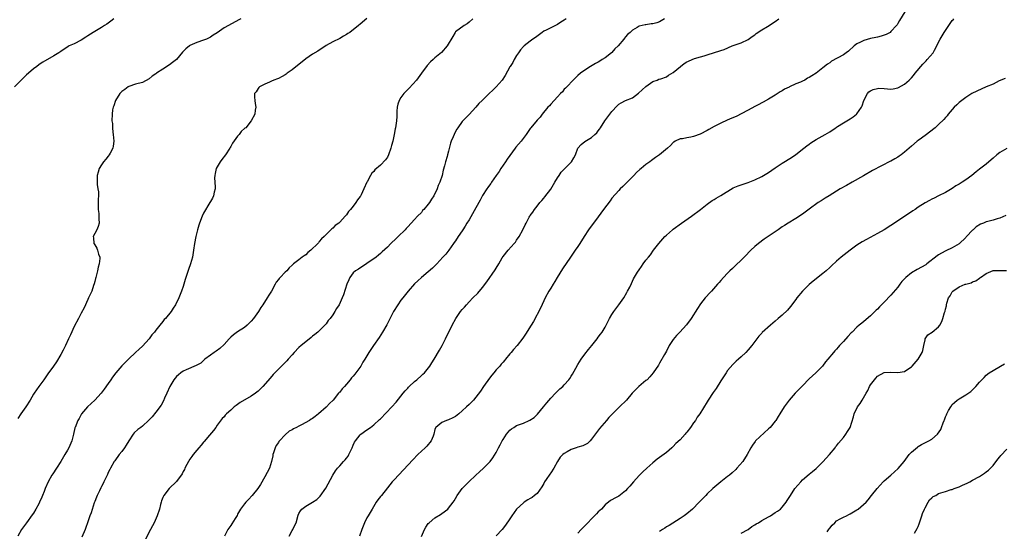
# Model space of a CAD drawing. Units: inches. Extents: x 2604000 to 2607000, y 1509000 to 1512000.
# Drawn here: x 2604809 to 2605098, y 1511008 to 1511159 of the extents above; entities that cross this region are included whole.
import ezdxf

# ---------------------------------------------------------------- set-up
doc = ezdxf.new("R2010")
doc.units = ezdxf.units.IN
doc.header["$MEASUREMENT"] = 0
doc.layers.add('LD26041509_10ft', color=121, linetype='Continuous')

msp = doc.modelspace()

# ---------------------------------------------------------------- linework, layer by layer
at = {"layer": 'LD26041509_10ft'}
for points, elevation in [([(2605069.03, 1511161), (2605067.48, 1511158.52), (2605067, 1511157.58), (2605066.78, 1511157.22), (2605066.63, 1511157), (2605065, 1511155.2), (2605064.72, 1511155), (2605063.6, 1511154.4), (2605062.14, 1511153.86), (2605061, 1511153.6), (2605060.53, 1511153.47), (2605059, 1511153.15), (2605057, 1511152.56), (2605056.08, 1511152.08), (2605055, 1511151.58), (2605054.17, 1511151), (2605052.48, 1511149.52), (2605051.82, 1511149), (2605051, 1511148.44), (2605047.51, 1511146.49), (2605047, 1511146.09), (2605046.32, 1511145.68), (2605045, 1511144.57), (2605043, 1511143.02), (2605041.76, 1511142.24), (2605041, 1511141.73), (2605040.48, 1511141.52), (2605039.7, 1511141), (2605039, 1511140.65), (2605038.38, 1511140.38), (2605037, 1511139.86), (2605035.22, 1511139), (2605035.06, 1511138.94), (2605033.71, 1511138.29), (2605033, 1511137.84), (2605032.46, 1511137.54), (2605031, 1511136.52), (2605029, 1511135.36), (2605027.47, 1511134.53), (2605027, 1511134.32), (2605026.15, 1511133.85), (2605025, 1511133.27), (2605023, 1511132.14), (2605021, 1511131.04), (2605019.66, 1511130.34), (2605019, 1511130.08), (2605018.25, 1511129.75), (2605016.82, 1511129.18), (2605015, 1511128.37), (2605013, 1511127.33), (2605011.5, 1511126.5), (2605011, 1511126.2), (2605008.91, 1511125.09), (2605007, 1511124.38), (2605006.18, 1511124.18), (2605005, 1511124.01), (2605003.75, 1511123.75), (2605003, 1511123.7), (2605001.58, 1511123), (2605001.22, 1511122.78), (2605001, 1511122.61), (2605000.2, 1511121.8), (2604999.32, 1511121), (2604997, 1511119.07), (2604995.76, 1511118.24), (2604995, 1511117.61), (2604994.6, 1511117.4), (2604994.13, 1511117), (2604993, 1511116.19), (2604991.56, 1511115), (2604991.23, 1511114.77), (2604990.17, 1511113.83), (2604989.41, 1511113), (2604989, 1511112.61), (2604987.23, 1511110.77), (2604986.23, 1511109.77), (2604985.44, 1511109), (2604985, 1511108.55), (2604983, 1511106.26), (2604982.45, 1511105.55), (2604980.52, 1511103), (2604979, 1511100.85), (2604976.14, 1511097), (2604974.85, 1511095), (2604973.6, 1511093), (2604973, 1511092.11), (2604972.24, 1511091), (2604970.81, 1511089), (2604968.47, 1511085.53), (2604966.91, 1511083), (2604966.21, 1511081.79), (2604965.71, 1511081), (2604965, 1511079.83), (2604964.46, 1511079), (2604963.36, 1511077), (2604963, 1511076.2), (2604961.97, 1511074.03), (2604959.91, 1511070.09), (2604959.22, 1511069), (2604957.63, 1511066.37), (2604957, 1511065.45), (2604956.83, 1511065.17), (2604955.15, 1511063), (2604954.12, 1511061.88), (2604953.37, 1511061), (2604953, 1511060.59), (2604951.74, 1511059), (2604951.38, 1511058.62), (2604951, 1511058.16), (2604950.46, 1511057.54), (2604950.04, 1511057), (2604949, 1511055.88), (2604948.31, 1511055), (2604947.7, 1511054.3), (2604947, 1511053.46), (2604945.27, 1511051), (2604944.38, 1511049.62), (2604943, 1511047.83), (2604942.27, 1511047), (2604941, 1511045.69), (2604940.29, 1511045), (2604939, 1511043.86), (2604937.99, 1511043), (2604937, 1511042.22), (2604936.24, 1511041.76), (2604935, 1511041.16), (2604934.43, 1511041), (2604933, 1511040.41), (2604931.26, 1511039), (2604931.15, 1511038.85), (2604931, 1511038.38), (2604930.67, 1511037), (2604930.42, 1511036.42), (2604929.87, 1511035), (2604929.49, 1511034.51), (2604929, 1511033.99), (2604928.56, 1511033.44), (2604928.12, 1511033), (2604926, 1511031), (2604924.51, 1511029.49), (2604919, 1511023.61), (2604918.45, 1511023), (2604917, 1511021.24), (2604915.24, 1511019), (2604915, 1511018.73), (2604914.25, 1511017.75), (2604913.71, 1511017), (2604912.5, 1511015), (2604911.98, 1511014.02), (2604911.36, 1511013), (2604911, 1511012.38), (2604910.3, 1511011), (2604909.47, 1511009), (2604908.79, 1511007)], 8340), ([(2604836.61, 1511159), (2604835.76, 1511158.24), (2604835, 1511157.72), (2604834.6, 1511157.4), (2604833.92, 1511157), (2604833, 1511156.38), (2604830.57, 1511155), (2604829, 1511154), (2604828.43, 1511153.57), (2604827, 1511152.66), (2604825, 1511151.63), (2604823.54, 1511151), (2604823.17, 1511150.82), (2604821, 1511149.39), (2604820.48, 1511149), (2604819, 1511148.07), (2604815.78, 1511146.22), (2604815, 1511145.72), (2604814.58, 1511145.42), (2604814.02, 1511145), (2604813, 1511144.29), (2604811.51, 1511143), (2604811, 1511142.53), (2604810.22, 1511141.78), (2604809, 1511140.52), (2604807.45, 1511139)], 8270), ([(2604873.92, 1511159), (2604873.35, 1511158.65), (2604870.28, 1511157), (2604869, 1511156.28), (2604867, 1511154.87), (2604865.84, 1511154.16), (2604865, 1511153.6), (2604864.62, 1511153.38), (2604863.82, 1511153), (2604863, 1511152.67), (2604861, 1511151.99), (2604859, 1511151.12), (2604858.82, 1511151), (2604857.8, 1511150.2), (2604856.83, 1511149.17), (2604855, 1511147.05), (2604853.89, 1511146.11), (2604853, 1511145.47), (2604851, 1511144.21), (2604849.17, 1511143), (2604849, 1511142.86), (2604847.87, 1511142.13), (2604847, 1511141.35), (2604845, 1511140.31), (2604843, 1511139.81), (2604841, 1511139.14), (2604840.8, 1511139), (2604839.81, 1511138.19), (2604839, 1511137.63), (2604838.35, 1511137), (2604837.09, 1511135), (2604836.63, 1511133.37), (2604836.42, 1511133), (2604836.21, 1511132.21), (2604836.09, 1511131), (2604836.05, 1511129), (2604836.2, 1511128.2), (2604836.23, 1511127), (2604836.32, 1511125.68), (2604836.44, 1511125), (2604836.58, 1511123), (2604836.47, 1511121.53), (2604836.35, 1511121), (2604835.55, 1511119.55), (2604835.29, 1511119), (2604835, 1511118.6), (2604834.29, 1511117.71), (2604833.59, 1511117), (2604833, 1511116.09), (2604832.34, 1511115), (2604832.05, 1511113.95), (2604831.76, 1511113), (2604831.7, 1511111.7), (2604831.68, 1511111), (2604831.73, 1511110.27), (2604831.93, 1511109), (2604832.12, 1511108.12), (2604832.09, 1511107), (2604832.01, 1511105.99), (2604832.02, 1511105), (2604831.99, 1511103.99), (2604832, 1511103), (2604832.18, 1511101.82), (2604832.24, 1511101), (2604832.23, 1511100.23), (2604832.34, 1511099), (2604832.04, 1511097.96), (2604831.58, 1511097), (2604831, 1511095.95), (2604830.57, 1511095), (2604830.63, 1511094.63), (2604830.75, 1511093), (2604830.86, 1511092.86), (2604831, 1511092.57), (2604831.65, 1511091.65), (2604831.86, 1511091), (2604832.14, 1511089.86), (2604832.51, 1511089), (2604832.55, 1511088.55), (2604832.33, 1511087), (2604831.99, 1511086.01), (2604831.82, 1511085), (2604831.41, 1511083.41), (2604831.31, 1511083), (2604831.27, 1511082.73), (2604831, 1511081.79), (2604830.85, 1511081.15), (2604830.66, 1511080.66), (2604830.13, 1511079), (2604829.22, 1511077), (2604829, 1511076.58), (2604827.88, 1511074.12), (2604827, 1511072.49), (2604826.26, 1511071), (2604825, 1511068.66), (2604823.85, 1511066.15), (2604823.35, 1511065), (2604822.39, 1511063), (2604821.71, 1511061.71), (2604821, 1511060.42), (2604819.73, 1511058.27), (2604818.85, 1511057), (2604817.24, 1511054.76), (2604816.02, 1511053), (2604814.57, 1511051), (2604813.18, 1511049), (2604813, 1511048.72), (2604811.99, 1511047), (2604810.72, 1511045), (2604809.32, 1511043), (2604808.4, 1511041.6)], 8280), ([(2604911, 1511159.02), (2604909, 1511157.41), (2604908.57, 1511157), (2604905.93, 1511155), (2604905.37, 1511154.63), (2604905, 1511154.36), (2604904.13, 1511153.87), (2604903, 1511153.17), (2604901, 1511152.23), (2604899, 1511151.12), (2604896.53, 1511149.47), (2604895, 1511148.57), (2604893, 1511147.2), (2604889, 1511143.96), (2604887.56, 1511143), (2604887.27, 1511142.73), (2604887, 1511142.56), (2604886.07, 1511142.07), (2604885, 1511141.46), (2604884.68, 1511141.32), (2604883.66, 1511141), (2604883, 1511140.64), (2604882.41, 1511140.41), (2604881, 1511139.74), (2604879.39, 1511139), (2604879.23, 1511138.77), (2604879, 1511138.52), (2604878.43, 1511137.57), (2604877.97, 1511137), (2604877.96, 1511135.96), (2604878.07, 1511135), (2604878.11, 1511134.11), (2604878.31, 1511133), (2604878.15, 1511132.15), (2604878.01, 1511131), (2604877.01, 1511129), (2604875.37, 1511127), (2604875.14, 1511126.86), (2604874.08, 1511125.92), (2604873.49, 1511125), (2604873, 1511124.47), (2604871.52, 1511122.48), (2604871, 1511121.5), (2604870.81, 1511121.19), (2604870.74, 1511121), (2604869.47, 1511119), (2604868.35, 1511117.65), (2604867.91, 1511117), (2604867, 1511115.51), (2604866.73, 1511115), (2604866.43, 1511113.57), (2604866.29, 1511113), (2604866.24, 1511112.24), (2604866.4, 1511109.6), (2604866.36, 1511109), (2604866.11, 1511108.11), (2604865.9, 1511107), (2604865.65, 1511106.35), (2604865, 1511105.37), (2604864.82, 1511105), (2604863, 1511101.89), (2604862.59, 1511101), (2604861.82, 1511099), (2604861.62, 1511098.38), (2604861.2, 1511097), (2604860.71, 1511095), (2604860.34, 1511093), (2604860.07, 1511091), (2604859.75, 1511089), (2604859.2, 1511087), (2604858.6, 1511085.4), (2604857.78, 1511083), (2604857.62, 1511082.38), (2604857, 1511080.37), (2604856.55, 1511079), (2604855.7, 1511077), (2604854.7, 1511075), (2604854.04, 1511073.96), (2604853.46, 1511073), (2604851.8, 1511071), (2604851.37, 1511070.63), (2604851, 1511070.12), (2604850.11, 1511069), (2604849, 1511067.56), (2604848.59, 1511067), (2604847.82, 1511066.18), (2604846.99, 1511065), (2604845, 1511062.86), (2604844.02, 1511061.98), (2604843, 1511060.98), (2604841, 1511059.09), (2604839.95, 1511058.05), (2604838.96, 1511057.04), (2604837.17, 1511055), (2604836.22, 1511053.78), (2604835.73, 1511053), (2604835, 1511051.92), (2604833.78, 1511050.22), (2604832.86, 1511049), (2604831.02, 1511046.98), (2604828.91, 1511045), (2604827.15, 1511043), (2604827, 1511042.76), (2604826.39, 1511041.61), (2604826.03, 1511041), (2604825.25, 1511039), (2604825.19, 1511038.81), (2604824.78, 1511037), (2604824.25, 1511035), (2604823.4, 1511033), (2604823, 1511032.28), (2604822.26, 1511031), (2604821.08, 1511029), (2604819.78, 1511027), (2604818.66, 1511025.34), (2604818.44, 1511025), (2604817.32, 1511023), (2604816.46, 1511021), (2604816.15, 1511020.15), (2604815.7, 1511019), (2604815.47, 1511018.54), (2604814.81, 1511017), (2604814.58, 1511016.58), (2604813.69, 1511015), (2604813, 1511013.83), (2604812.67, 1511013.33), (2604810.96, 1511011), (2604809.53, 1511009), (2604808.41, 1511007)], 8290), ([(2604942.12, 1511159), (2604941, 1511157.95), (2604940.47, 1511157.53), (2604939.56, 1511157), (2604937, 1511155.11), (2604936.9, 1511155), (2604936.22, 1511153.78), (2604934.61, 1511151), (2604932.88, 1511149.12), (2604931, 1511147.54), (2604930.42, 1511147), (2604929.66, 1511146.34), (2604928.73, 1511145.27), (2604927.07, 1511143), (2604925.55, 1511141), (2604923.38, 1511138.62), (2604921.82, 1511137), (2604921, 1511135.85), (2604920.45, 1511135), (2604920.12, 1511133.88), (2604919.89, 1511133), (2604919.81, 1511131.81), (2604919.75, 1511130.25), (2604919.68, 1511129), (2604919.41, 1511127), (2604919.33, 1511126.67), (2604919.05, 1511125), (2604918.59, 1511123), (2604918.25, 1511121.75), (2604918.04, 1511121), (2604917.3, 1511119), (2604917, 1511118.35), (2604916.41, 1511117.59), (2604915, 1511116), (2604913.35, 1511114.65), (2604913, 1511114.15), (2604912.4, 1511113.6), (2604912.06, 1511113), (2604911.11, 1511111.11), (2604911.02, 1511110.98), (2604910.11, 1511109), (2604909.29, 1511107.29), (2604909.07, 1511106.93), (2604909, 1511106.78), (2604908.19, 1511105.81), (2604907.71, 1511105), (2604907, 1511103.94), (2604906.18, 1511103), (2604905.58, 1511102.42), (2604905, 1511101.43), (2604904.79, 1511101.21), (2604904.64, 1511101), (2604903, 1511099.28), (2604902.71, 1511099), (2604901.71, 1511098.29), (2604901, 1511097.45), (2604900.73, 1511097.27), (2604900.4, 1511097), (2604899, 1511095.62), (2604898.4, 1511095), (2604897.67, 1511094.33), (2604897, 1511093.54), (2604896.78, 1511093.22), (2604896.6, 1511093), (2604894.53, 1511091), (2604893.65, 1511090.35), (2604893, 1511089.67), (2604892.59, 1511089.41), (2604892, 1511089), (2604891, 1511088.23), (2604889.46, 1511087), (2604889.18, 1511086.82), (2604889, 1511086.6), (2604888.19, 1511085.81), (2604887.51, 1511085), (2604887, 1511084.54), (2604885.5, 1511083), (2604885.24, 1511082.76), (2604885, 1511082.42), (2604884.35, 1511081.65), (2604884.05, 1511081), (2604882.94, 1511079), (2604882.19, 1511077.81), (2604881.7, 1511077), (2604880.41, 1511075), (2604879.8, 1511074.2), (2604879.11, 1511073), (2604877.69, 1511071), (2604877, 1511070.21), (2604876.41, 1511069.59), (2604875.8, 1511069), (2604875, 1511068.34), (2604873, 1511067.04), (2604871.83, 1511066.17), (2604871, 1511065.48), (2604870.52, 1511065), (2604869, 1511063.34), (2604867.81, 1511062.19), (2604866.65, 1511061.35), (2604866.09, 1511061), (2604865, 1511060.24), (2604863.4, 1511059), (2604863.19, 1511058.81), (2604863, 1511058.66), (2604862.16, 1511057.84), (2604861, 1511057.25), (2604860.86, 1511057.14), (2604857.91, 1511055.91), (2604857, 1511055.47), (2604856.33, 1511055), (2604855.6, 1511054.4), (2604855, 1511053.89), (2604854.29, 1511053), (2604853.08, 1511051), (2604852.18, 1511049), (2604851.56, 1511047.56), (2604851.26, 1511046.74), (2604850.49, 1511045.51), (2604849, 1511043.42), (2604847.89, 1511042.11), (2604846.92, 1511041.08), (2604845, 1511039.35), (2604844.53, 1511039), (2604843.67, 1511038.33), (2604842.63, 1511037.37), (2604842.31, 1511037), (2604841, 1511035.07), (2604840.25, 1511033.75), (2604839.74, 1511033), (2604839, 1511031.95), (2604838.22, 1511031), (2604836.87, 1511029.13), (2604836.76, 1511029), (2604835.67, 1511027), (2604835.41, 1511026.59), (2604835, 1511025.7), (2604834.81, 1511025.19), (2604833.72, 1511023), (2604833.46, 1511022.54), (2604833, 1511021.66), (2604832.81, 1511021.19), (2604832.38, 1511020.38), (2604831.74, 1511019), (2604831.55, 1511018.45), (2604831, 1511017.21), (2604830.87, 1511016.87), (2604829.92, 1511013.92), (2604829.59, 1511013), (2604828.91, 1511011), (2604828.39, 1511009.61), (2604828.18, 1511009), (2604827.26, 1511006.74)], 8300), ([(2604969.5, 1511159), (2604969, 1511158.61), (2604968.01, 1511157.99), (2604967, 1511157.34), (2604965, 1511156.36), (2604963.64, 1511155.64), (2604963, 1511155.32), (2604962.49, 1511155), (2604960.49, 1511153.51), (2604959.77, 1511153), (2604959, 1511152.42), (2604957.19, 1511151), (2604957, 1511150.82), (2604956.13, 1511149.87), (2604955.52, 1511149), (2604955, 1511148.2), (2604954.25, 1511147), (2604953.84, 1511146.16), (2604953.08, 1511145), (2604953, 1511144.83), (2604951.64, 1511142.36), (2604950.7, 1511141), (2604948.98, 1511139), (2604947.99, 1511138.01), (2604946.91, 1511137), (2604944.84, 1511135), (2604943.91, 1511134.09), (2604943, 1511133.06), (2604941, 1511130.89), (2604940.06, 1511129.94), (2604939.19, 1511129), (2604939, 1511128.79), (2604937.74, 1511127), (2604937.42, 1511126.58), (2604936.73, 1511125.27), (2604936.61, 1511125), (2604936.36, 1511124.36), (2604935.77, 1511123), (2604935.57, 1511122.43), (2604935, 1511120.13), (2604934.66, 1511119), (2604934.53, 1511118.53), (2604934.04, 1511117), (2604933.77, 1511115.77), (2604933.44, 1511114.56), (2604933.11, 1511113), (2604932.46, 1511111), (2604931.97, 1511110.03), (2604931.62, 1511109), (2604930.65, 1511107), (2604929.95, 1511106.05), (2604929.38, 1511105), (2604929, 1511104.5), (2604927.7, 1511103), (2604927.36, 1511102.64), (2604927, 1511102.13), (2604925.86, 1511101), (2604925, 1511100.02), (2604923, 1511097.87), (2604922.57, 1511097.43), (2604922.22, 1511097), (2604920.17, 1511095), (2604919.55, 1511094.45), (2604918.04, 1511093), (2604917, 1511091.95), (2604915.5, 1511090.5), (2604915, 1511090.1), (2604914.42, 1511089.58), (2604913.7, 1511089), (2604911, 1511087.07), (2604908.51, 1511085.49), (2604907.67, 1511085), (2604907, 1511084.33), (2604905.96, 1511083), (2604905.73, 1511082.28), (2604905.11, 1511081), (2604904.13, 1511077.87), (2604903.75, 1511077), (2604902.8, 1511075), (2604902.09, 1511073.91), (2604901.6, 1511073), (2604901, 1511072.06), (2604900.19, 1511071), (2604899.64, 1511070.36), (2604899, 1511069.4), (2604898.79, 1511069.21), (2604898.61, 1511069), (2604896.53, 1511067), (2604895.7, 1511066.3), (2604895, 1511065.74), (2604894.62, 1511065.38), (2604893, 1511064.11), (2604891.65, 1511063), (2604891, 1511062.41), (2604889.6, 1511061), (2604889, 1511060.3), (2604887.83, 1511059), (2604887.45, 1511058.55), (2604886.48, 1511057.52), (2604885.9, 1511057), (2604883.91, 1511055), (2604883.48, 1511054.52), (2604882.58, 1511053.42), (2604880.45, 1511051), (2604879, 1511049.65), (2604878.25, 1511049), (2604877, 1511048.2), (2604873.75, 1511046.25), (2604873, 1511045.71), (2604872.56, 1511045.44), (2604872.02, 1511045), (2604871, 1511044.09), (2604869.75, 1511043), (2604869.38, 1511042.62), (2604869, 1511042.11), (2604868.43, 1511041.57), (2604867, 1511039.65), (2604866.55, 1511039), (2604865.89, 1511038.11), (2604864.69, 1511036.69), (2604863.16, 1511034.84), (2604863, 1511034.67), (2604862.27, 1511033.73), (2604861.58, 1511033), (2604861, 1511032.32), (2604859.94, 1511031), (2604859.56, 1511030.44), (2604859, 1511029.68), (2604858.57, 1511029), (2604858.05, 1511028.05), (2604857.5, 1511027), (2604857.36, 1511026.64), (2604857, 1511026.02), (2604856.68, 1511025.32), (2604855, 1511023.05), (2604852.92, 1511021), (2604851.3, 1511019), (2604851.19, 1511018.81), (2604851, 1511018.41), (2604850.6, 1511017.4), (2604850.49, 1511017), (2604850.36, 1511016.36), (2604850, 1511015), (2604849.37, 1511013), (2604848.45, 1511011), (2604847.95, 1511010.05), (2604847.42, 1511009), (2604845.77, 1511005.77)], 8310), ([(2604998.46, 1511159), (2604997, 1511158.04), (2604996.17, 1511157.83), (2604995, 1511157.5), (2604994.52, 1511157.48), (2604993, 1511157.24), (2604992.77, 1511157.23), (2604991, 1511156.81), (2604990.46, 1511156.46), (2604989, 1511155.65), (2604988.32, 1511155), (2604987.59, 1511154.41), (2604987, 1511153.64), (2604986.69, 1511153.31), (2604986.5, 1511153), (2604984.8, 1511151), (2604983.83, 1511150.17), (2604983, 1511149.12), (2604982.87, 1511149), (2604981, 1511147.56), (2604980.17, 1511147), (2604979.43, 1511146.57), (2604979, 1511146.28), (2604978.16, 1511145.84), (2604976.71, 1511145), (2604975, 1511143.92), (2604973.72, 1511143), (2604973, 1511142.34), (2604972.33, 1511141.67), (2604971.6, 1511141), (2604969.7, 1511139), (2604969.37, 1511138.63), (2604969, 1511138.28), (2604968.44, 1511137.56), (2604967.88, 1511137), (2604967, 1511136.06), (2604965, 1511133.88), (2604964.61, 1511133.39), (2604964.2, 1511133), (2604962.53, 1511131), (2604961.87, 1511130.13), (2604961, 1511129.24), (2604959.2, 1511127), (2604959, 1511126.73), (2604957.82, 1511125), (2604956.3, 1511123), (2604954.73, 1511121.27), (2604954.55, 1511121), (2604953, 1511118.88), (2604952.23, 1511117.77), (2604951.73, 1511117), (2604950.34, 1511115), (2604949.84, 1511114.16), (2604949, 1511112.94), (2604947.62, 1511111), (2604947.38, 1511110.62), (2604947, 1511110.16), (2604946.54, 1511109.46), (2604946.19, 1511109), (2604945, 1511107.05), (2604944.3, 1511105.7), (2604943, 1511103.47), (2604941, 1511099.95), (2604940.4, 1511099), (2604939.88, 1511098.12), (2604939.17, 1511097), (2604939, 1511096.71), (2604937.78, 1511095), (2604937, 1511093.77), (2604936.67, 1511093.33), (2604936.47, 1511093), (2604935.06, 1511091), (2604934.14, 1511089.87), (2604933.35, 1511089), (2604931.51, 1511087), (2604931.25, 1511086.75), (2604931, 1511086.48), (2604930.26, 1511085.74), (2604929, 1511084.63), (2604927, 1511083.03), (2604925.94, 1511082.06), (2604925, 1511081.17), (2604923.08, 1511079), (2604921.51, 1511077), (2604921, 1511076.31), (2604920.07, 1511075), (2604918.84, 1511073), (2604916.86, 1511069.14), (2604915.61, 1511067), (2604914.58, 1511065.42), (2604912.9, 1511063), (2604911.57, 1511061), (2604910.41, 1511059), (2604909.84, 1511058.16), (2604909.2, 1511057), (2604907.74, 1511055), (2604907.4, 1511054.6), (2604907, 1511054.06), (2604906.5, 1511053.5), (2604906.11, 1511053), (2604905, 1511051.69), (2604904.39, 1511051), (2604903.71, 1511050.29), (2604903, 1511049.38), (2604902.81, 1511049.19), (2604902.67, 1511049), (2604901.03, 1511047), (2604900.02, 1511045.98), (2604899.13, 1511045), (2604899, 1511044.89), (2604896.81, 1511043), (2604895.77, 1511042.23), (2604895, 1511041.63), (2604894.63, 1511041.37), (2604894.16, 1511041), (2604891.75, 1511039.75), (2604891, 1511039.38), (2604890.33, 1511039), (2604889.41, 1511038.59), (2604889, 1511038.3), (2604888.15, 1511037.85), (2604887, 1511036.79), (2604885.28, 1511035), (2604885.16, 1511034.84), (2604885, 1511034.53), (2604884.37, 1511033.63), (2604884.04, 1511033), (2604883.53, 1511031.53), (2604883.37, 1511031), (2604883.36, 1511030.64), (2604882.99, 1511029.01), (2604882.33, 1511027), (2604881, 1511024.49), (2604879.74, 1511022.26), (2604878.94, 1511021), (2604877.32, 1511019), (2604876.19, 1511017.81), (2604875.37, 1511017), (2604875, 1511016.55), (2604873.83, 1511015), (2604873.52, 1511014.48), (2604873, 1511013.51), (2604872.84, 1511013.16), (2604872.25, 1511012.25), (2604871.31, 1511010.69), (2604871, 1511010.21), (2604870.14, 1511009), (2604869.15, 1511007)], 8320), ([(2604888.19, 1511007), (2604889, 1511008.67), (2604889.2, 1511009), (2604889.34, 1511009.34), (2604890.16, 1511011), (2604890.81, 1511013.19), (2604891, 1511013.66), (2604891.51, 1511014.49), (2604891.9, 1511015), (2604893, 1511015.84), (2604894.99, 1511017.01), (2604896.23, 1511017.77), (2604897, 1511018.51), (2604897.24, 1511018.76), (2604898.89, 1511021.11), (2604899.62, 1511022.38), (2604901, 1511025), (2604901.76, 1511026.24), (2604902.32, 1511027), (2604903, 1511027.71), (2604904.15, 1511029), (2604904.58, 1511029.42), (2604905, 1511029.93), (2604905.46, 1511030.54), (2604905.71, 1511031), (2604906.38, 1511032.38), (2604906.7, 1511033), (2604907, 1511033.77), (2604907.38, 1511034.62), (2604907.61, 1511035), (2604909, 1511036.82), (2604909.2, 1511037), (2604911, 1511038.26), (2604912, 1511039), (2604913, 1511039.71), (2604914.74, 1511041.26), (2604915, 1511041.5), (2604918.32, 1511045), (2604919.59, 1511046.41), (2604921, 1511048.13), (2604921.65, 1511049), (2604922.25, 1511049.75), (2604923, 1511050.54), (2604923.21, 1511050.79), (2604923.42, 1511051), (2604925, 1511052.45), (2604925.65, 1511053), (2604927, 1511054.23), (2604927.43, 1511054.57), (2604927.89, 1511055), (2604929.51, 1511057), (2604930.1, 1511057.9), (2604930.78, 1511059), (2604932.36, 1511061.64), (2604933.08, 1511063.08), (2604934.07, 1511065), (2604936.02, 1511069), (2604937.11, 1511071), (2604938.54, 1511073), (2604939, 1511073.59), (2604939.68, 1511074.32), (2604940.22, 1511075), (2604941, 1511075.84), (2604942.15, 1511077), (2604943.59, 1511078.41), (2604945, 1511080.03), (2604946.28, 1511081.72), (2604948.72, 1511085.28), (2604949, 1511085.78), (2604949.75, 1511087), (2604950.75, 1511088.75), (2604951, 1511089.15), (2604952.47, 1511091), (2604954.31, 1511093), (2604954.62, 1511093.38), (2604955, 1511093.97), (2604955.75, 1511095), (2604956.81, 1511097), (2604957.51, 1511098.49), (2604957.76, 1511099), (2604958.7, 1511100.7), (2604958.88, 1511101), (2604959, 1511101.18), (2604959.78, 1511102.22), (2604960.27, 1511103), (2604961, 1511103.95), (2604961.84, 1511105), (2604962.41, 1511105.59), (2604963, 1511106.35), (2604963.31, 1511106.69), (2604965, 1511108.91), (2604966.21, 1511111), (2604967, 1511112.31), (2604967.45, 1511113), (2604968.11, 1511113.89), (2604969, 1511114.83), (2604969.18, 1511115), (2604971.14, 1511117), (2604971.83, 1511118.17), (2604972.25, 1511119), (2604973.01, 1511121), (2604973.95, 1511122.05), (2604975.01, 1511122.99), (2604977, 1511124.11), (2604977.95, 1511125), (2604978.52, 1511125.48), (2604979, 1511126.06), (2604979.39, 1511126.61), (2604979.61, 1511127), (2604980.94, 1511129), (2604981.79, 1511130.21), (2604982.38, 1511131), (2604983, 1511131.78), (2604984.54, 1511133.46), (2604985, 1511133.86), (2604985.71, 1511134.29), (2604987, 1511134.94), (2604989, 1511135.8), (2604990.84, 1511137.16), (2604991.9, 1511138.1), (2604993, 1511139.12), (2604995, 1511140.57), (2604996.32, 1511141), (2604996.77, 1511141.23), (2604997.38, 1511141.38), (2604999, 1511141.94), (2604999.61, 1511142.39), (2605001, 1511143.16), (2605003.1, 1511145), (2605004.18, 1511145.82), (2605005, 1511146.33), (2605005.5, 1511146.5), (2605006.59, 1511147), (2605007.28, 1511147.28), (2605009, 1511147.76), (2605010.15, 1511148.15), (2605011, 1511148.37), (2605015, 1511149.63), (2605015.99, 1511150.01), (2605018.35, 1511151), (2605021, 1511151.94), (2605023, 1511152.93), (2605024.21, 1511153.79), (2605025, 1511154.3), (2605025.36, 1511154.64), (2605027, 1511155.73), (2605028.69, 1511156.69), (2605031, 1511158.17), (2605032.09, 1511159)], 8330), ([(2604926.99, 1511006.99), (2604927.94, 1511009), (2604928.3, 1511009.7), (2604929, 1511010.75), (2604929.25, 1511011), (2604931, 1511012.47), (2604932.61, 1511013.39), (2604933, 1511013.74), (2604934.75, 1511015), (2604935, 1511015.27), (2604936.34, 1511017), (2604936.61, 1511017.39), (2604937, 1511018.08), (2604937.49, 1511019), (2604939, 1511021), (2604939.96, 1511022.04), (2604940.92, 1511023), (2604943.05, 1511025), (2604944.04, 1511025.96), (2604945.29, 1511027), (2604947, 1511028.77), (2604947.19, 1511029), (2604947.95, 1511030.05), (2604949, 1511031.6), (2604949.71, 1511033), (2604950.18, 1511033.82), (2604950.74, 1511035), (2604951, 1511035.41), (2604952.02, 1511037), (2604953, 1511038.13), (2604953.47, 1511038.53), (2604954.13, 1511039), (2604955, 1511039.51), (2604957, 1511040.27), (2604958.72, 1511041), (2604958.91, 1511041.09), (2604960.11, 1511041.89), (2604961.14, 1511042.86), (2604962.89, 1511045), (2604963.82, 1511046.18), (2604965, 1511047.59), (2604966.39, 1511049), (2604966.67, 1511049.33), (2604967.72, 1511050.28), (2604968.53, 1511051), (2604969, 1511051.49), (2604970.31, 1511053), (2604970.61, 1511053.39), (2604971, 1511054.01), (2604971.4, 1511054.6), (2604972.35, 1511056.35), (2604973, 1511057.49), (2604973.91, 1511059), (2604975, 1511060.53), (2604976.11, 1511061.89), (2604977.08, 1511063), (2604978.64, 1511065), (2604979, 1511065.48), (2604979.62, 1511066.38), (2604980.08, 1511067), (2604981, 1511068.45), (2604981.3, 1511069), (2604982.33, 1511071), (2604983, 1511072.11), (2604983.56, 1511073), (2604985.05, 1511074.95), (2604986.45, 1511077), (2604987.37, 1511078.63), (2604987.6, 1511079), (2604988.21, 1511080.21), (2604988.72, 1511081.28), (2604989.38, 1511082.62), (2604990.54, 1511084.54), (2604991, 1511085.27), (2604991.72, 1511086.28), (2604992.21, 1511087), (2604993, 1511088.07), (2604993.71, 1511089), (2604994.29, 1511089.71), (2604995.22, 1511091), (2604996.75, 1511093), (2604998.52, 1511095), (2604999, 1511095.46), (2605000.75, 1511097), (2605001, 1511097.2), (2605003.47, 1511099), (2605006.39, 1511101), (2605009.01, 1511103), (2605011, 1511104.59), (2605012.41, 1511105.59), (2605013, 1511105.94), (2605013.65, 1511106.35), (2605015, 1511107.12), (2605018.67, 1511109.33), (2605020.05, 1511109.95), (2605023, 1511110.88), (2605025, 1511111.67), (2605027, 1511112.67), (2605027.58, 1511113), (2605029, 1511113.88), (2605031, 1511115.26), (2605033, 1511116.61), (2605035.73, 1511118.27), (2605037, 1511119.15), (2605039.41, 1511121), (2605040.32, 1511121.68), (2605041, 1511122.21), (2605041.45, 1511122.55), (2605043, 1511123.57), (2605045.7, 1511125), (2605047, 1511125.78), (2605047.71, 1511126.29), (2605048.83, 1511127), (2605049, 1511127.13), (2605049.32, 1511127.32), (2605051, 1511128.43), (2605052.03, 1511129), (2605053, 1511129.56), (2605053.84, 1511130.16), (2605054.91, 1511131), (2605055, 1511131.1), (2605056.32, 1511133), (2605056.55, 1511133.45), (2605057.07, 1511135), (2605058.09, 1511137), (2605058.51, 1511137.49), (2605059, 1511137.86), (2605059.76, 1511138.24), (2605061, 1511138.54), (2605061.44, 1511138.56), (2605063, 1511138.49), (2605065, 1511138.32), (2605065.6, 1511138.4), (2605067, 1511138.66), (2605067.23, 1511138.77), (2605069, 1511139.81), (2605070.31, 1511141), (2605071, 1511141.66), (2605071.66, 1511142.34), (2605072.15, 1511143), (2605074.37, 1511145.63), (2605075, 1511146.36), (2605075.32, 1511146.68), (2605075.67, 1511147), (2605077.4, 1511149), (2605077.76, 1511149.76), (2605078.44, 1511151), (2605079, 1511152.12), (2605079.41, 1511153), (2605080.06, 1511153.94), (2605080.61, 1511155), (2605081.97, 1511157), (2605082.43, 1511157.57), (2605083, 1511158.44), (2605083.3, 1511158.7), (2605083.51, 1511159)], 8350), ([(2605098.54, 1511141.46), (2605096.77, 1511140.77), (2605095, 1511139.83), (2605092.93, 1511139), (2605090.23, 1511137.77), (2605088.72, 1511137), (2605087, 1511135.86), (2605085.79, 1511135), (2605085, 1511134.37), (2605084.32, 1511133.68), (2605083.6, 1511133), (2605083, 1511132.39), (2605081.81, 1511131), (2605081.48, 1511130.52), (2605081, 1511130.03), (2605080.55, 1511129.45), (2605079, 1511127.91), (2605077.99, 1511127), (2605076.34, 1511125.66), (2605075.4, 1511125), (2605073.95, 1511123.95), (2605073, 1511123.26), (2605072.67, 1511123), (2605071, 1511121.6), (2605070.38, 1511121), (2605069, 1511119.8), (2605067.98, 1511119), (2605067.41, 1511118.59), (2605067, 1511118.33), (2605066.15, 1511117.85), (2605065, 1511117.18), (2605064.87, 1511117.13), (2605059.59, 1511114.41), (2605056.9, 1511112.9), (2605053.64, 1511111), (2605051.94, 1511110.06), (2605050.1, 1511109), (2605049, 1511108.35), (2605046.85, 1511107), (2605045.69, 1511106.31), (2605044.45, 1511105.55), (2605043.65, 1511105), (2605041, 1511103.04), (2605039, 1511101.61), (2605037, 1511100.35), (2605034.74, 1511099), (2605033.68, 1511098.32), (2605033, 1511097.84), (2605031.87, 1511097), (2605027.78, 1511094.22), (2605026.05, 1511093), (2605025, 1511092.11), (2605023.79, 1511091), (2605023.4, 1511090.6), (2605022.45, 1511089.55), (2605021, 1511088.09), (2605019.42, 1511086.58), (2605019, 1511086.24), (2605018.38, 1511085.62), (2605017.67, 1511085), (2605017, 1511084.31), (2605015.75, 1511083), (2605015, 1511082.14), (2605014.49, 1511081.51), (2605014, 1511081), (2605012.22, 1511079), (2605011.62, 1511078.38), (2605010.66, 1511077.34), (2605010.37, 1511077), (2605009, 1511075.24), (2605008.12, 1511073.88), (2605006.31, 1511071), (2605004.92, 1511069.08), (2605002.98, 1511067), (2605002, 1511066), (2605001, 1511064.76), (2604999.86, 1511063), (2604999, 1511061.4), (2604998.44, 1511060.44), (2604997, 1511057.8), (2604996.69, 1511057.31), (2604995.16, 1511055), (2604994.16, 1511053.84), (2604993.32, 1511053), (2604993, 1511052.71), (2604990.9, 1511051), (2604988.95, 1511049), (2604987.3, 1511047), (2604985.25, 1511045), (2604985, 1511044.8), (2604983.1, 1511042.9), (2604982.13, 1511041.87), (2604981.41, 1511041), (2604979.35, 1511038.65), (2604978.47, 1511037.53), (2604977, 1511035.49), (2604976.56, 1511035), (2604975.77, 1511034.23), (2604974.46, 1511033.54), (2604973, 1511033.21), (2604972.44, 1511033), (2604971, 1511032.54), (2604969.81, 1511031.81), (2604969, 1511031.33), (2604968.6, 1511031), (2604967.8, 1511030.2), (2604967.04, 1511029), (2604965.92, 1511027), (2604965, 1511025.63), (2604964.72, 1511025.28), (2604963.66, 1511023.66), (2604963.21, 1511023), (2604963, 1511022.54), (2604962.44, 1511021.56), (2604961, 1511019.61), (2604960.27, 1511019), (2604959.56, 1511018.44), (2604959, 1511018.14), (2604958.33, 1511017.67), (2604957.23, 1511017), (2604957, 1511016.84), (2604955, 1511015.01), (2604953.58, 1511013), (2604953, 1511012.1), (2604951.74, 1511010.26), (2604950.71, 1511009), (2604949, 1511007.17)], 8360), ([(2605099, 1511120.91), (2605097, 1511119.67), (2605096.11, 1511119), (2605095, 1511118.02), (2605093.79, 1511117), (2605093, 1511116.31), (2605091, 1511114.8), (2605089.99, 1511114.01), (2605088.77, 1511113), (2605087, 1511111.71), (2605085.93, 1511111), (2605085, 1511110.42), (2605084.09, 1511109.91), (2605083, 1511109.17), (2605081, 1511107.99), (2605079, 1511106.96), (2605077.66, 1511106.34), (2605077, 1511105.97), (2605076.36, 1511105.64), (2605075, 1511104.89), (2605073, 1511103.63), (2605072.06, 1511103), (2605071.44, 1511102.56), (2605068.71, 1511100.71), (2605067, 1511099.6), (2605065.4, 1511098.6), (2605065, 1511098.31), (2605063, 1511097.05), (2605061, 1511095.94), (2605057.79, 1511094.21), (2605056.52, 1511093.48), (2605055, 1511092.54), (2605053, 1511091.07), (2605050.37, 1511089), (2605049, 1511087.84), (2605047.52, 1511086.48), (2605047, 1511085.96), (2605045.97, 1511085), (2605045, 1511084.2), (2605042.09, 1511081.91), (2605041, 1511080.92), (2605039, 1511079.04), (2605037.32, 1511077), (2605037, 1511076.54), (2605035.51, 1511074.49), (2605034.57, 1511073.43), (2605033, 1511071.93), (2605031.89, 1511071), (2605031, 1511070.19), (2605029.58, 1511069), (2605027.18, 1511066.82), (2605027, 1511066.61), (2605026.2, 1511065.8), (2605024.07, 1511063), (2605023, 1511061.74), (2605022.31, 1511061), (2605021, 1511059.75), (2605020.18, 1511059), (2605019.55, 1511058.45), (2605019, 1511057.93), (2605018.54, 1511057.46), (2605017, 1511055.67), (2605016.54, 1511055), (2605015, 1511052.64), (2605013.59, 1511050.41), (2605012.75, 1511049.25), (2605011.27, 1511047), (2605011, 1511046.54), (2605008.8, 1511043), (2605008.05, 1511041.95), (2605007.51, 1511041), (2605007, 1511040.3), (2605006.12, 1511039), (2605005, 1511037.58), (2605004.72, 1511037.28), (2605004.5, 1511037), (2605003, 1511035.33), (2605001.79, 1511034.21), (2605001, 1511033.37), (2605000.57, 1511033), (2604999, 1511031.66), (2604997, 1511030.16), (2604996.31, 1511029.69), (2604995, 1511028.6), (2604993.28, 1511027), (2604992.08, 1511025.92), (2604991, 1511024.84), (2604989.36, 1511023), (2604988.27, 1511021.73), (2604987.59, 1511021), (2604987, 1511020.4), (2604985, 1511018.83), (2604983.81, 1511018.19), (2604983, 1511017.67), (2604982.53, 1511017.47), (2604981, 1511016.28), (2604979.89, 1511015), (2604979.41, 1511014.59), (2604979, 1511014.19), (2604978.42, 1511013.58), (2604977.92, 1511013), (2604977, 1511012.15), (2604975.87, 1511011), (2604973.96, 1511009), (2604973, 1511007.89)], 8370), ([(2605098.75, 1511101.25), (2605097, 1511100.39), (2605096.21, 1511100.21), (2605095, 1511099.84), (2605093.44, 1511099.44), (2605093, 1511099.34), (2605092.22, 1511099), (2605091.33, 1511098.67), (2605090.08, 1511097.92), (2605089.14, 1511097), (2605089, 1511096.9), (2605087.19, 1511095), (2605087.09, 1511094.91), (2605087, 1511094.8), (2605085, 1511092.88), (2605083, 1511091.68), (2605081.14, 1511090.86), (2605079.84, 1511090.16), (2605079, 1511089.64), (2605078.62, 1511089.38), (2605075.58, 1511087), (2605075.23, 1511086.77), (2605073.96, 1511086.04), (2605072.65, 1511085.35), (2605071, 1511084.34), (2605069.34, 1511083), (2605069.17, 1511082.83), (2605069, 1511082.62), (2605068.2, 1511081.8), (2605067.57, 1511081), (2605067, 1511080.2), (2605065, 1511077.83), (2605063, 1511075.74), (2605062.25, 1511075), (2605061.61, 1511074.39), (2605061, 1511073.73), (2605060.61, 1511073.39), (2605059, 1511071.76), (2605057, 1511070.08), (2605056.39, 1511069.61), (2605055.66, 1511069), (2605055, 1511068.41), (2605053.6, 1511067), (2605053.29, 1511066.71), (2605052.35, 1511065.65), (2605051, 1511064.22), (2605049.9, 1511063), (2605049.46, 1511062.54), (2605049, 1511061.99), (2605048.54, 1511061.46), (2605048.1, 1511061), (2605046.46, 1511059), (2605045.79, 1511058.21), (2605044.83, 1511057), (2605042.88, 1511055), (2605041.91, 1511054.09), (2605041, 1511053.21), (2605039, 1511051.2), (2605036.88, 1511049), (2605035.1, 1511047), (2605034.18, 1511045.82), (2605033.59, 1511045), (2605032.35, 1511043), (2605031.85, 1511042.15), (2605031.14, 1511041), (2605031, 1511040.81), (2605029.48, 1511039), (2605029, 1511038.52), (2605025.21, 1511035), (2605025.11, 1511034.89), (2605024.28, 1511033.72), (2605023.82, 1511033), (2605022.77, 1511031), (2605021.43, 1511029), (2605019.73, 1511027), (2605019.36, 1511026.64), (2605018.32, 1511025.68), (2605017.52, 1511025), (2605017, 1511024.61), (2605015, 1511023.02), (2605012.69, 1511021), (2605011, 1511019.44), (2605010.56, 1511019), (2605008.66, 1511017), (2605006.7, 1511015), (2605005, 1511013.6), (2605004.2, 1511013), (2605003, 1511012.19), (2604999.82, 1511010.18), (2604999, 1511009.74), (2604998.56, 1511009.44), (2604997.84, 1511009), (2604997, 1511008.4)], 8380), ([(2605021, 1511007.94), (2605023, 1511008.99), (2605024.13, 1511009.87), (2605025, 1511010.36), (2605025.38, 1511010.62), (2605026.06, 1511011), (2605027, 1511011.6), (2605029, 1511012.7), (2605029.61, 1511013), (2605031, 1511013.95), (2605031.66, 1511014.34), (2605032.49, 1511015), (2605033, 1511015.57), (2605034.16, 1511017), (2605034.51, 1511017.49), (2605035.44, 1511019), (2605036.79, 1511021), (2605038.47, 1511023), (2605039, 1511023.54), (2605041, 1511025.25), (2605041.93, 1511026.07), (2605043, 1511026.89), (2605045, 1511028.87), (2605046.89, 1511031), (2605048.55, 1511033), (2605048.74, 1511033.26), (2605049, 1511033.54), (2605049.62, 1511034.38), (2605051, 1511036.06), (2605051.7, 1511037), (2605052.22, 1511037.78), (2605052.96, 1511039), (2605053.96, 1511042.04), (2605054.17, 1511043), (2605055.17, 1511045), (2605055.96, 1511046.04), (2605056.49, 1511047), (2605057.68, 1511049), (2605058.15, 1511049.85), (2605058.71, 1511051), (2605059, 1511051.53), (2605060.53, 1511053.47), (2605061, 1511054), (2605063, 1511055.06), (2605065, 1511055.18), (2605067, 1511055.1), (2605069, 1511055.43), (2605070.28, 1511056.28), (2605071, 1511056.73), (2605071.25, 1511057), (2605072.95, 1511059), (2605074.19, 1511061), (2605074.4, 1511061.6), (2605074.68, 1511063), (2605075, 1511064.73), (2605075.08, 1511065), (2605075.86, 1511066.14), (2605077.14, 1511067), (2605079, 1511068.47), (2605079.39, 1511069), (2605079.94, 1511070.06), (2605080.26, 1511071), (2605080.76, 1511072.76), (2605080.89, 1511073.11), (2605081, 1511073.67), (2605081.29, 1511074.71), (2605081.33, 1511075), (2605081.42, 1511075.42), (2605081.9, 1511077), (2605082.36, 1511077.64), (2605083, 1511078.82), (2605083.13, 1511079), (2605085, 1511080.24), (2605086.78, 1511081), (2605087, 1511081.07), (2605088.54, 1511081.46), (2605089, 1511081.7), (2605089.96, 1511082.04), (2605091, 1511082.8), (2605091.14, 1511082.86), (2605091.3, 1511083), (2605093, 1511084.22), (2605095, 1511085.02), (2605097, 1511085.11), (2605098.96, 1511085.04)], 8390), ([(2605046.29, 1511008.29), (2605046.83, 1511009.17), (2605047, 1511009.36), (2605047.69, 1511010.31), (2605048.47, 1511011), (2605049, 1511011.52), (2605050.11, 1511012.11), (2605051, 1511012.65), (2605051.91, 1511013), (2605052.6, 1511013.4), (2605053, 1511013.58), (2605055, 1511014.75), (2605055.39, 1511015), (2605057.69, 1511017), (2605058.29, 1511017.71), (2605059.3, 1511019), (2605060.91, 1511021), (2605062.73, 1511023), (2605063, 1511023.27), (2605064.96, 1511025), (2605066.07, 1511025.93), (2605067.11, 1511026.89), (2605068.85, 1511029), (2605070.35, 1511031), (2605071, 1511031.68), (2605072.79, 1511033.21), (2605073, 1511033.34), (2605074, 1511034), (2605076.15, 1511035), (2605077, 1511035.55), (2605078.71, 1511037), (2605079.62, 1511038.38), (2605079.87, 1511039), (2605080.3, 1511040.3), (2605080.61, 1511041), (2605080.75, 1511041.25), (2605081, 1511042.05), (2605081.31, 1511042.69), (2605081.41, 1511043), (2605081.9, 1511043.9), (2605082.54, 1511045), (2605083, 1511045.67), (2605083.69, 1511046.31), (2605084.48, 1511047), (2605085, 1511047.42), (2605087, 1511048.58), (2605088.45, 1511049.55), (2605089.89, 1511051), (2605091, 1511052.25), (2605091.71, 1511053), (2605092.37, 1511053.63), (2605093, 1511054.3), (2605093.85, 1511055), (2605098.36, 1511057.64)], 8400), ([(2605071.94, 1511007.94), (2605072.71, 1511009.29), (2605073, 1511009.89), (2605073.31, 1511010.69), (2605073.39, 1511011), (2605074.08, 1511013), (2605074.31, 1511013.69), (2605074.85, 1511015), (2605075, 1511015.32), (2605075.9, 1511017), (2605076.3, 1511017.7), (2605077, 1511018.35), (2605077.35, 1511018.65), (2605078.14, 1511019), (2605079, 1511019.53), (2605081, 1511020.16), (2605082.71, 1511020.71), (2605083, 1511020.79), (2605083.57, 1511021), (2605085, 1511021.57), (2605086.05, 1511022.05), (2605087.42, 1511022.58), (2605088.14, 1511023), (2605089, 1511023.46), (2605091, 1511024.6), (2605091.61, 1511025), (2605092.48, 1511025.52), (2605093, 1511025.89), (2605093.61, 1511026.39), (2605094.23, 1511027), (2605095, 1511027.83), (2605096.37, 1511029.63), (2605097, 1511030.36), (2605097.27, 1511030.73), (2605099, 1511032.63)], 8410)]:
    msp.add_lwpolyline(points, dxfattribs=dict(at, elevation=elevation))

doc.saveas('drawing.dxf')
